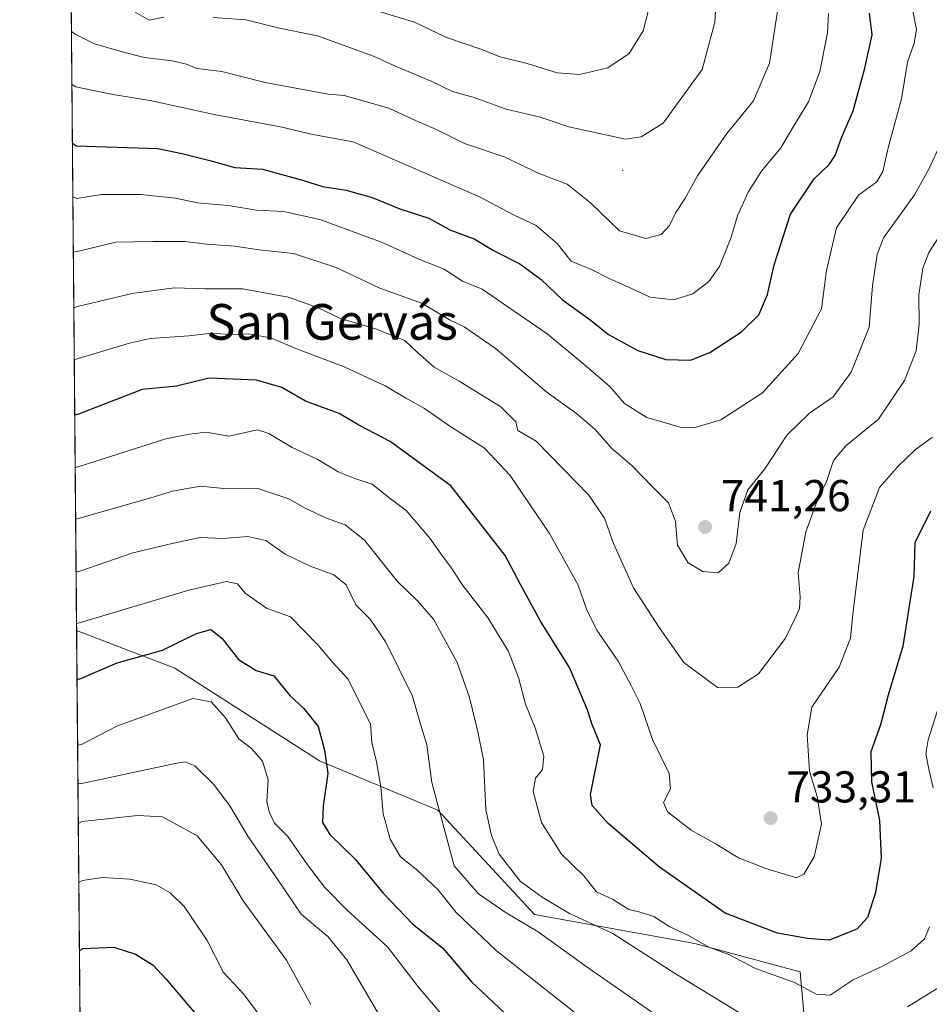
# Model space of a CAD drawing. Units: metres. Extents: x 559793 to 563231, y 4717123 to 4719467.
# Drawn here: x 559793 to 559997, y 4717868 to 4718089 of the extents above; entities that cross this region are included whole.
import ezdxf
from ezdxf.enums import TextEntityAlignment as Align

# ---------------------------------------------------------------- set-up
doc = ezdxf.new("R2010")
doc.units = ezdxf.units.M
doc.header["$MEASUREMENT"] = 0
for name, color, linetype, lineweight in [('Arbolado forestal CxS', 92, 'Continuous', 0), ('Centroide de Edificación ligera', 7, 'Continuous', 0), ('Comarca CxS', 21, 'Continuous', 0), ('Comunidad Autónoma CxS', 142, 'Continuous', 0), ('Cultivos leñosos CxS', 92, 'Continuous', 0), ('Curva de nivel maestra', 30, 'Continuous', 30), ('Curva de nivel normal', 30, 'Continuous', 0), ('Entidad de ámbito territorial CxS', 92, 'Continuous', 0), ('Matorral CxS', 135, 'Continuous', 0), ('Municipio CxS', 4, 'Continuous', 0), ('Provincia CxS', 1, 'Continuous', 0), ('Punto de cota en terreno', 7, 'Continuous', 0), ('Rótulo de punto de cota en terreno', 7, 'Continuous', 0), ('Texto cartográfico', 7, 'Continuous', 0)]:
    doc.layers.add(name, color=color, linetype=linetype, lineweight=lineweight)
doc.styles.add('Style-Arial', font='txt')

# ---------------------------------------------------------------- blocks, each defined once
blk = doc.blocks.new('*U17')
at = {"layer": 'Municipio CxS', "color": 4, "linetype": 'Continuous', "lineweight": 0, "flags": 128}
blk.add_lwpolyline([(560407.9195893414, 4717128.593568025), (559879.1994951826, 4717123.937530825), (559868.4279999996, 4717133.583000001), (559845.020999999, 4717150.194000001), (559843.754999999, 4717151.091000001), (559829.1869999999, 4717161.585999999), (559817.5159999991, 4717168.216999999), (559812.0409094796, 4717174.34074445), (559797.1611377875, 4718902.299050794)], dxfattribs=at)
blk = doc.blocks.new('5PATER')
at = {"layer": 'Cultivos leñosos CxS', "linetype": 'Continuous', "lineweight": 0}
h = blk.add_hatch(color=51, dxfattribs=at)
edge = h.paths.add_edge_path()
edge.add_ellipse((0, 0), major_axis=(-0.1095731443231308, -0.1110710700762829), ratio=0.9994222409660322, start_angle=0, end_angle=360)

msp = doc.modelspace()

# ---------------------------------------------------------------- linework, layer by layer
at = {"layer": 'Arbolado forestal CxS', "color": 92, "linetype": 'Continuous', "lineweight": 0, "extrusion": (0.00199743258750292, -0.2319622661854922, 0.9727227340456012), "elevation": -1092582.992177495, "flags": 128}
msp.add_lwpolyline([(600409.4814107758, 4584563.39099833), (600409.4814107758, 4584863.86278258)], dxfattribs=at)
at = {"layer": 'Arbolado forestal CxS', "color": 92, "linetype": 'Continuous', "lineweight": 0}
for points in [[(560162.6984999999, 4717615.162500001, 628.9872999999934), (560102.5081000002, 4717615.163699999, 654.2869999999966), (560064.9061000003, 4717616.500499999, 664.1454999999987), (560053.0778999999, 4717617.750499999, 665.3218999999954), (560042.8295, 4717617.445699999, 666.4121000000014), (560039.0623000005, 4717617.333500001, 666.824299999993), (560027.6821, 4717616.9945, 667.3779000000068), (560012.1047, 4717611.3465, 665.3880000000064), (560007.6929000001, 4717608.792500001, 664.5709000000061), (560004.7613000004, 4717638.292300001, 676.1879999999946), (560007.3805, 4717660.758300001, 683.4695000000065), (560005.3082999997, 4717694.817299999, 692.8932999999961), (560005.6074999999, 4717734.6489, 698.2764000000025), (559995.6045000004, 4717775.417500001, 703.4242999999989), (559986.8629000001, 4717810.369899999, 710.1888000000035), (559970.4713000003, 4717846.415100001, 714.2269999999991), (559967.9117000002, 4717875.029899999, 721.9602000000014), (559944.2446999997, 4717881.367900001, 720.0945999999968), (559908.1831, 4717887.922700001, 712.8070000000008), (559886.4955000002, 4717911.308499999, 709.8260000000009), (559859.8863000004, 4717922.3913, 699.2021999999997), (559827.4045000002, 4717943.202299999, 698.8555999999953), (559805.3470999999, 4717951.6851, 704.8246999999974), (559800.0528999995, 4718566.483100001, 645.4318000000058)], [(559805.3470999999, 4717951.6851, 704.8246999999974), (559827.4045000002, 4717943.202299999, 698.8555999999953), (559859.8863000004, 4717922.3913, 699.2021999999997), (559886.4955000002, 4717911.308499999, 709.8260000000009), (559908.1831, 4717887.922700001, 712.8070000000008), (559944.2446999997, 4717881.367900001, 720.0945999999968), (559967.9117000002, 4717875.029899999, 721.9602000000014), (559970.4713000003, 4717846.415100001, 714.2269999999991), (559986.8629000001, 4717810.369899999, 710.1888000000035), (559995.6045000004, 4717775.417500001, 703.4242999999989), (560005.6074999999, 4717734.6489, 698.2764000000025), (560005.3082999997, 4717694.817299999, 692.8932999999961), (560007.3805, 4717660.758300001, 683.4695000000065), (560004.7613000004, 4717638.292300001, 676.1879999999946), (560007.6929000001, 4717608.792500001, 664.5709000000061)]]:
    msp.add_polyline3d(points, dxfattribs=at)
at = {"layer": 'Centroide de Edificación ligera', "color": 7, "linetype": 'Continuous', "lineweight": 0}
msp.add_point((559928, 4718055, 767.8445000000065), dxfattribs=at)
at = {"layer": 'Comarca CxS', "color": 21, "linetype": 'Continuous', "lineweight": 0, "flags": 128}
msp.add_lwpolyline([(559879.1994951826, 4717123.937530825), (559812.4800004511, 4717123.349982793), (559812.0409094796, 4717174.34074445), (559797.1611377875, 4718902.299050794), (559792.5600004512, 4719436.619982771), (559969.1938148219, 4719438.177015772), (560812.927307148, 4719445.614554815), (561983.5789324271, 4719455.933888173), (562686.5364937083, 4719462.130482662), (563209.4500004756, 4719466.73998277), (563210.507877144, 4719350.539815824), (563217.2490174875, 4718610.073882887), (563219.3149334952, 4718383.147822076), (563222.598952051, 4718022.421930073), (563230.5100004754, 4717153.449982794), (561329.1751961745, 4717136.706368019), (560754.7109708674, 4717131.647496921), (560407.9195893414, 4717128.593568025)], close=True, dxfattribs=at)
at = {"layer": 'Comunidad Autónoma CxS', "color": 142, "linetype": 'Continuous', "lineweight": 0, "flags": 128}
msp.add_lwpolyline([(559879.1994951826, 4717123.937530825), (559812.4800004511, 4717123.349982793), (559812.0409094796, 4717174.34074445), (559797.1611377875, 4718902.299050794), (559792.5600004512, 4719436.619982771), (559969.1938148219, 4719438.177015772), (560812.927307148, 4719445.614554815), (561983.5789324271, 4719455.933888173), (562686.5364937083, 4719462.130482662), (563209.4500004756, 4719466.73998277), (563210.507877144, 4719350.539815824), (563217.2490174875, 4718610.073882887), (563219.3149334952, 4718383.147822076), (563222.598952051, 4718022.421930073), (563230.5100004754, 4717153.449982794), (561329.1751961745, 4717136.706368019), (560754.7109708674, 4717131.647496921), (560407.9195893414, 4717128.593568025)], close=True, dxfattribs=at)
at = {"layer": 'Curva de nivel maestra', "color": 30, "linetype": 'Continuous', "lineweight": 30, "flags": 128}
for points, elevation in [([(559804.4045000002, 4718061.1404), (559805.2699999996, 4718060.5601), (559823.5999999996, 4718059.960100001), (559828.9699999997, 4718058.8201), (559835.2699999996, 4718057.200099999), (559840.9199999999, 4718055.640100001), (559847.1299999999, 4718055.3101), (559856.1299999999, 4718052.850099999), (559860.6100000005, 4718051.380100001), (559865.8700000001, 4718050.5701), (559871.7599999999, 4718048.920100001), (559877.9900000002, 4718046.4101), (559884.4900000002, 4718044.2601), (559889.1900000004, 4718041.690099999), (559894.6200000001, 4718039.670100001), (559898.9699999997, 4718037.020099999), (559904.9000000004, 4718034.0001), (559909.6900000004, 4718030.520099999), (559914.4800000004, 4718025.960100001), (559920.9600000001, 4718021.280099999), (559924.8399999999, 4718018.170100001), (559931.4299999997, 4718014.530099999), (559937.75, 4718012.520099999), (559943.2199999997, 4718012.360099999), (559947.6200000001, 4718014.0801), (559954.7300000004, 4718018.7401), (559958.6200000001, 4718022.600099999), (559960.5599999996, 4718027.1501), (559962.04, 4718033.8101), (559965.75, 4718045.1501), (559971.0300000003, 4718053.1501), (559974.3899999997, 4718056.370100001), (559975.7800000003, 4718058.380100001), (559977.2400000002, 4718062.520099999), (559979.7599999999, 4718068.420100001), (559982.4100000003, 4718077.960100001), (559984.0999999996, 4718085.470100001), (559983.4400000004, 4718090.3201)], 750), ([(559997.1600000003, 4717978.4801), (559993.6600000003, 4717971.390100001), (559993.4400000004, 4717963.8101), (559990.9900000002, 4717948.1501), (559987.6699999999, 4717937.1601), (559985.9600000001, 4717930.4901), (559983.75, 4717924.450099999), (559983.8799999999, 4717917.720100001), (559985.7199999997, 4717909.020099999), (559986.1200000001, 4717900.550100001), (559984.8399999999, 4717892.8201), (559983.0099999999, 4717887.2401), (559980.5999999996, 4717884.640100001), (559974.4400000004, 4717882.120100001), (559969.5199999996, 4717882.520099999), (559962.7800000003, 4717883.7401), (559951.0800000001, 4717888.220100001), (559936.29, 4717898.540100001), (559924.75, 4717908.340100001), (559921.1600000003, 4717912.360099999), (559920.7999999998, 4717914.8201), (559923.0099999999, 4717926.0001), (559921.1500000004, 4717930.540100001), (559920.0300000003, 4717934.040100001), (559916.0499999998, 4717943.370100001), (559909.5599999996, 4717953.8101), (559905.0499999998, 4717961.9901), (559901.5899999999, 4717968.5101), (559894.5300000003, 4717977.6601), (559889.4000000004, 4717984.140100001), (559875.7999999998, 4717994.100099999), (559868.75, 4717997.8101), (559864.2999999998, 4718000.380100001), (559856.7300000004, 4718003.200099999), (559851.4400000004, 4718006.2301), (559845.7599999999, 4718007.9101), (559835.0899999999, 4718008.3301), (559827.7599999999, 4718006.5601), (559820.0899999999, 4718005.800100001), (559805.79, 4718000.290100001), (559804.9304999998, 4718000.057)], 725), ([(559805.4417000003, 4717940.6995), (559806.2999999998, 4717940.940099999), (559814.4299999997, 4717944.420100001), (559824.6299999999, 4717947.300100001), (559832.2800000003, 4717951.0001), (559835.5199999996, 4717951.920100001), (559838.0599999996, 4717949.860099999), (559841.7300000004, 4717945.140100001), (559845.6500000004, 4717942.700099999), (559849.6799999997, 4717941.4801), (559853.1900000004, 4717937.1601), (559856.3799999999, 4717934.1601), (559859.5800000001, 4717930.1601), (559861.0499999998, 4717924.8201), (559861.8200000003, 4717919.600099999), (559860.7599999999, 4717912.270099999), (559860.5599999996, 4717908.600099999), (559862.2000000002, 4717905.880100001), (559867.9299999997, 4717900.360099999), (559874.2100000001, 4717892.700099999), (559880.8200000003, 4717885.8201), (559887.6200000001, 4717880.380100001), (559894.0300000003, 4717872.7601), (559906.5, 4717861.0701)], 700), ([(559805.9658000004, 4717879.832800001), (559806.8200000003, 4717880.2401), (559813.7300000004, 4717880.600099999), (559818.5899999999, 4717879.020099999), (559822.5099999999, 4717876.5101), (559825.4000000004, 4717873.460100001), (559843.2400000002, 4717852.4901)], 674.9999999999999)]:
    msp.add_lwpolyline(points, dxfattribs=dict(at, elevation=elevation))
at = {"layer": 'Curva de nivel normal', "color": 30, "linetype": 'Continuous', "lineweight": 0, "flags": 128}
for points, elevation in [([(559836.0599999996, 4718089.3201), (559843.4299999997, 4718088.8201), (559850.5800000001, 4718087.020099999), (559859.4800000004, 4718085.2601), (559872.0099999999, 4718080.630100001), (559877.1399999997, 4718078.3301), (559885.0300000003, 4718075.0601), (559889.8200000003, 4718072.7301), (559894.4299999997, 4718071.470100001), (559901.8499999996, 4718068.780099999), (559909.4500000002, 4718066.950099999), (559915.9000000004, 4718064.7601), (559928.6399999997, 4718062.0601), (559932.1900000004, 4718062.530099999), (559937.0899999999, 4718065.610099999), (559945.9000000004, 4718077.670100001), (559948.7000000002, 4718088.280099999), (559949.4699999997, 4718100.620100001)], 765), ([(559873.3099999996, 4718090.690099999), (559881.25, 4718088.290100001), (559888.4400000004, 4718084.8201), (559896.1900000004, 4718082.2301), (559900.4900000002, 4718080.530099999), (559906.5999999996, 4718078.9801), (559913.2800000003, 4718076.940099999), (559918.3300000001, 4718076.520099999), (559924.6699999999, 4718078.0701), (559929.4900000002, 4718081.270099999), (559932.6200000001, 4718086.340100001), (559934.25, 4718092.720100001)], 770), ([(559804.1887999997, 4718086.191600001), (559805.0499999998, 4718085.610099999), (559809.3600000005, 4718083.440099999), (559815.5499999998, 4718081.630100001), (559820.5999999996, 4718080.340100001), (559826.8399999999, 4718079.6501), (559830.0599999996, 4718078.840100001), (559832.3799999999, 4718077.9101), (559837.9500000002, 4718077.200099999), (559847.6799999997, 4718074.720100001), (559861.8399999999, 4718072.100099999), (559865.4900000002, 4718071.800100001), (559875.4900000002, 4718068.950099999), (559881.4500000002, 4718066.200099999), (559886.2000000002, 4718064.190099999), (559892.4500000002, 4718061.030099999), (559901.4100000003, 4718058.030099999), (559909.4199999999, 4718054.220100001), (559915.5300000003, 4718051.890100001), (559920.7800000003, 4718047.7301), (559927.3099999996, 4718041.4301), (559933.2100000001, 4718039.7501), (559936.6399999997, 4718040.640100001), (559938.5499999998, 4718042.6601), (559939.9600000001, 4718045.550100001), (559941.9600000001, 4718048.6601), (559944.8300000001, 4718053.770099999), (559951.4400000004, 4718063.300100001), (559957.3799999999, 4718070.6601), (559960.9699999997, 4718079.0801), (559962.8099999996, 4718090.800100001)], 760), ([(559804.5087000001, 4718049.043099999), (559805.3700000001, 4718048.710100001), (559810.9199999999, 4718049.5701), (559819.7400000002, 4718049.620100001), (559827.5300000003, 4718048.7601), (559832.4800000004, 4718047.7401), (559839.4299999997, 4718047.1601), (559845.7599999999, 4718046.0601), (559851.8200000003, 4718045.8101), (559859.9900000002, 4718043.9801), (559873.8200000003, 4718038.880100001), (559882.1100000005, 4718035.1601), (559887.8899999997, 4718032.840100001), (559892.04, 4718030.1601), (559896.4400000004, 4718028.3201), (559911.04, 4718018.340100001), (559919.4000000004, 4718011.390100001), (559925.0599999996, 4718006.550100001), (559928.4100000003, 4718002.6601), (559933.4600000001, 4717999.4801), (559941.4800000004, 4717997.1801), (559944.2800000003, 4717997.2601), (559950.0599999996, 4717999.030099999), (559959.4199999999, 4718005.0801), (559967.4199999999, 4718013.9001), (559972.6900000004, 4718023.9301), (559973.7800000003, 4718032.5601), (559976.0599999996, 4718042.0801), (559980.9699999997, 4718049.470100001), (559985.0999999996, 4718052.450099999), (559986.4400000004, 4718054.800100001), (559987.6399999997, 4718060.050100001), (559990.6200000001, 4718071.0601), (559992, 4718079.3101), (559993.5, 4718083.5701), (559994.0599999996, 4718086.6801), (559993.1699999999, 4718090.8101)], 745), ([(559818.4699999997, 4718090.5101), (559821.6799999997, 4718088.7301), (559825.0499999998, 4718089.420100001)], 765), ([(559804.2909000004, 4718074.33), (559805.1600000003, 4718073.7401), (559813.4900000002, 4718072.020099999), (559821.8700000001, 4718070.7301), (559836.2400000002, 4718067.5601), (559851.5300000003, 4718064.720100001), (559858.0700000003, 4718063.120100001), (559867.5099999999, 4718061.450099999), (559895.8200000003, 4718049.040100001), (559903.6600000003, 4718044.9301), (559908.5999999996, 4718042.620100001), (559913.2800000003, 4718038.600099999), (559916.4800000004, 4718034.640100001), (559921.29, 4718032.630100001), (559924.8600000005, 4718030.800100001), (559929.9800000004, 4718028.520099999), (559934.2000000002, 4718026.520099999), (559939.4199999999, 4718025.950099999), (559943.75, 4718027.270099999), (559947.3799999999, 4718030.040100001), (559949.7599999999, 4718033.4301), (559952.2800000003, 4718039.8101), (559953.7999999998, 4718044.8101), (559956.1900000004, 4718050.1501), (559959.1900000004, 4718054.8101), (559963.5599999996, 4718060.110099999), (559966.2300000004, 4718064.6801), (559969.7800000003, 4718070.440099999), (559972.3399999999, 4718077.2401), (559974.0199999996, 4718085.870100001), (559974.2800000003, 4718090.2601)], 755), ([(559999.4199999999, 4718060.9901), (559996.7699999996, 4718055.3101), (559993.5999999996, 4718049.520099999), (559986.6399999997, 4718039.8301), (559985.1900000004, 4718036.140100001), (559984.1200000001, 4718029.0701), (559983.3899999997, 4718019.8101), (559979.3300000001, 4718009.720100001), (559975.2800000003, 4718004.140100001), (559969.9800000004, 4718000.5101), (559964.9900000002, 4717995.600099999), (559959.9800000004, 4717988.020099999), (559956.1399999997, 4717983.290100001), (559954.3200000003, 4717978.220100001), (559953.5, 4717971.2301), (559951.8399999999, 4717966.840100001), (559949.4800000004, 4717964.620100001), (559946.0599999996, 4717964.9101), (559942.7300000004, 4717966.850099999), (559940.3600000005, 4717970.8101), (559939.9000000004, 4717976.1501), (559938.3200000003, 4717980.3201), (559934.7100000001, 4717983.940099999), (559930.1799999997, 4717988.670100001), (559925.5199999996, 4717992.630100001), (559921.9000000004, 4717996.720100001), (559917.6500000004, 4718000.380100001), (559911.0599999996, 4718005.110099999), (559899.3799999999, 4718015.100099999), (559892.4400000004, 4718019.850099999), (559889.0899999999, 4718021.4301), (559883.0199999996, 4718025.090100001), (559873.4699999997, 4718028.540100001), (559863.6900000004, 4718033.200099999), (559854.0899999999, 4718036.350099999), (559846.3799999999, 4718037.1801), (559840.9100000003, 4718038.020099999), (559834.5199999996, 4718038.470100001), (559829.6500000004, 4718039.0701), (559822.4400000004, 4718039.0601), (559814.1699999999, 4718038.890100001), (559805.4699999997, 4718036.770099999), (559804.6156000001, 4718036.6249)], 740), ([(560004.4299999997, 4718048.420100001), (559996.8300000001, 4718036.5701), (559995.4699999997, 4718033.0601), (559994.5800000001, 4718027.0801), (559994.6100000005, 4718020.4801), (559993.9500000002, 4718014.4801), (559991.3399999999, 4718007.8101), (559985.4699999997, 4717999.1501), (559978.1299999999, 4717993.1501), (559975.3600000005, 4717989.850099999), (559973.8300000001, 4717985.120100001), (559971.6799999997, 4717980.8101), (559969.1799999997, 4717973.8201), (559967.4400000004, 4717964.620100001), (559967.8799999999, 4717959.270099999), (559967.7300000004, 4717956.6601), (559966.6699999999, 4717954.290100001), (559964.5800000001, 4717949.950099999), (559958.5199999996, 4717941.970100001), (559953.8700000001, 4717938.9301), (559949.3300000001, 4717938.9101), (559941.75, 4717944.4801), (559936.1799999997, 4717952.340100001), (559930.4299999997, 4717961.300100001), (559925.9299999997, 4717971.200099999), (559923.9600000001, 4717976.890100001), (559920.4199999999, 4717982.090100001), (559908.5800000001, 4717994.210100001), (559904.4800000004, 4717996.630100001), (559904.0199999996, 4717998.5601), (559900.6299999999, 4718001.880100001), (559891.29, 4718007.700099999), (559885.6600000003, 4718010.8101), (559881.9699999997, 4718014.050100001), (559879.0800000001, 4718016.800100001), (559872.4900000002, 4718019.420100001), (559864.5999999996, 4718021.780099999), (559859.4299999997, 4718024.220100001), (559852.8399999999, 4718026.520099999), (559842.7100000001, 4718028.380100001), (559834.1600000003, 4718028.4001), (559827.2599999999, 4718028.630100001), (559817.8399999999, 4718027.360099999), (559805.5800000001, 4718024.4301), (559804.7231000002, 4718024.1459)], 735), ([(559997.6200000001, 4717995.110099999), (559993.7800000003, 4717992.360099999), (559989.8799999999, 4717988.610099999), (559985.7300000004, 4717983.800100001), (559982.0800000001, 4717974.2401), (559979.7400000002, 4717955.3201), (559979.1799999997, 4717949.960100001), (559976.6500000004, 4717943.4301), (559970.54, 4717934.4901), (559969.4500000002, 4717928.270099999), (559969.9699999997, 4717920.120100001), (559971.7199999997, 4717914.390100001), (559972.7199999997, 4717908.220100001), (559971.0300000003, 4717900.8201), (559968.7000000002, 4717896.970100001), (559967.0300000003, 4717896.1501), (559960.1799999997, 4717898.220100001), (559954.0199999996, 4717900.620100001), (559949.0099999999, 4717903.720100001), (559943.4100000003, 4717906.8201), (559938.0800000001, 4717910.9801), (559937.2100000001, 4717913.040100001), (559938.75, 4717916.1601), (559938.4800000004, 4717919.5801), (559934.7100000001, 4717927.1801), (559931.9199999999, 4717935.3201), (559929.9199999999, 4717939.3201), (559926.9900000002, 4717944.770099999), (559922.2199999997, 4717951.780099999), (559919.8899999997, 4717956.440099999), (559918.0300000003, 4717961.880100001), (559911.6100000005, 4717973.450099999), (559902.7800000003, 4717986.4801), (559896.9800000004, 4717992.640100001), (559889.4000000004, 4717997.4301), (559883.4699999997, 4718001.520099999), (559879.2199999997, 4718003.9001), (559874.6500000004, 4718006.630100001), (559865.4299999997, 4718010.860099999), (559854.9600000001, 4718014.9001), (559848.8899999997, 4718017.4101), (559843.9600000001, 4718018.270099999), (559839.7599999999, 4718018.120100001), (559835.7599999999, 4718018.420100001), (559830.5599999996, 4718017.860099999), (559821.9699999997, 4718017.280099999), (559817.2300000004, 4718016.2401), (559805.6799999997, 4718012.770099999), (559804.8234000001, 4718012.491599999)], 730), ([(559805.0322000004, 4717988.253699999), (559805.8899999997, 4717988.5101), (559825.3600000005, 4717994.7401), (559830.6900000004, 4717995.7401), (559834.4699999997, 4717996.190099999), (559839.5800000001, 4717995.290100001), (559846.0199999996, 4717996.7301), (559848.5199999996, 4717995.9001), (559853.75, 4717992.7601), (559859.5099999999, 4717990.0601), (559864.1299999999, 4717987.3301), (559867.8499999996, 4717985.790100001), (559871.7599999999, 4717984.520099999), (559875.7800000003, 4717981.340100001), (559879.3600000005, 4717978.6501), (559884.6699999999, 4717972.440099999), (559887.4000000004, 4717968.600099999), (559889.4500000002, 4717965.920100001), (559892.1100000005, 4717961.770099999), (559897.8300000001, 4717954.4801), (559902.3799999999, 4717946.970100001), (559904.5999999996, 4717941.1601), (559906.1799999997, 4717935.140100001), (559908.3799999999, 4717929.860099999), (559910.29, 4717923.4901), (559910.0099999999, 4717920.4901), (559908.4500000002, 4717918.4901), (559907.9299999997, 4717915.4901), (559909.7999999998, 4717908.5601), (559914.2999999998, 4717901.420100001), (559919.2800000003, 4717896.5601), (559922.1200000001, 4717893.030099999), (559925.75, 4717891.3201), (559929.4199999999, 4717889.0001), (559931.9600000001, 4717888.440099999), (559935, 4717887.4301), (559938.4900000002, 4717885.2301), (559942.7800000003, 4717883.190099999), (559947.3700000001, 4717880.600099999), (559951.9000000004, 4717878.940099999), (559957.8799999999, 4717875.8101), (559966.6200000001, 4717872.640100001), (559971.4699999997, 4717869.9901), (559974.6399999997, 4717869.770099999), (559979.8099999996, 4717873.220100001), (559986.0800000001, 4717876.120100001), (559992.79, 4717879.720100001), (559995.79, 4717882.4101), (559996.9400000004, 4717885.1601)], 720), ([(559805.1320000002, 4717976.6623), (559805.9900000002, 4717976.880100001), (559822.0099999999, 4717981.4801), (559826.9100000003, 4717982.9801), (559833.1799999997, 4717984.0601), (559838.4299999997, 4717983.600099999), (559845.8200000003, 4717983.6601), (559853.0099999999, 4717981.2301), (559856.5099999999, 4717979.220100001), (559861.5, 4717976.9001), (559865.6600000003, 4717975.450099999), (559870.04, 4717971.950099999), (559877.3600000005, 4717962.7501), (559881.9400000004, 4717958.3201), (559885.54, 4717954.2401), (559890.8300000001, 4717944.530099999), (559893.6200000001, 4717936.600099999), (559895.4699999997, 4717928.960100001), (559896.7699999996, 4717922.640100001), (559897.2599999999, 4717911.440099999), (559898.5800000001, 4717905.640100001), (559900.29, 4717901.460100001), (559904.9699999997, 4717895.370100001), (559909.9199999999, 4717891.8201), (559916.0899999999, 4717888.120100001), (559925.79, 4717883.6601), (559939.4500000002, 4717874.880100001), (559958.6699999999, 4717863.140100001)], 715), ([(559805.2345000004, 4717964.753000001), (559806.0899999999, 4717964.9801), (559817.7300000004, 4717969.040100001), (559826.1399999997, 4717971.0601), (559833.1100000005, 4717972.5701), (559838.1900000004, 4717972.3301), (559843.8099999996, 4717972.770099999), (559847.8200000003, 4717971.880100001), (559852.2199999997, 4717968.860099999), (559857.7999999998, 4717966.130100001), (559863.1200000001, 4717964.220100001), (559865.8700000001, 4717961.960100001), (559868.0800000001, 4717957.4801), (559871.29, 4717954.220100001), (559874.7999999998, 4717949.050100001), (559880.8200000003, 4717936.940099999), (559882.5800000001, 4717930.670100001), (559884.0499999998, 4717926.040100001), (559885.1600000003, 4717917.550100001), (559890.1799999997, 4717898.850099999), (559895.6600000003, 4717892.5101), (559901.8300000001, 4717888.3101), (559909.0599999996, 4717884.020099999), (559919.5300000003, 4717876.4301), (559936.7599999999, 4717864.450099999)], 710), ([(559805.3338000001, 4717953.228), (559806.1900000004, 4717953.460100001), (559830.5599999996, 4717960.7501), (559839.0199999996, 4717962.6801), (559841.4800000004, 4717962.1501), (559843.2400000002, 4717960.0801), (559847.9699999997, 4717956.6801), (559853.3799999999, 4717954.720100001), (559859.5599999996, 4717948.4901), (559862.7300000004, 4717944.6501), (559866.3799999999, 4717940.7601), (559871.4000000004, 4717930.6501), (559871.6500000004, 4717926.530099999), (559872.7199999997, 4717922.1801), (559873.7199999997, 4717916.5801), (559874.2100000001, 4717910.5101), (559875.7800000003, 4717904.840100001), (559878.0800000001, 4717900.890100001), (559881.6799999997, 4717898.020099999), (559886.5, 4717893.540100001), (559890.6100000005, 4717888.340100001), (559899.6200000001, 4717879.8201), (559922, 4717862.120100001)], 705), ([(559997.7999999998, 4717916.340100001), (559996.8200000003, 4717920.530099999), (559996.1399999997, 4717923.950099999), (559996.6200000001, 4717927.1601), (560001.2100000001, 4717941.4901)], 720), ([(559890.6299999999, 4717861.640100001), (559882.1799999997, 4717871.5601), (559875.2000000002, 4717880.620100001), (559866.1699999999, 4717888.8201), (559861.1299999999, 4717893.9301), (559857.1799999997, 4717899.050100001), (559852.8099999996, 4717905.4301), (559849.7999999998, 4717908.4001), (559848.5899999999, 4717910.9901), (559848.0499999998, 4717913.300100001), (559848.3799999999, 4717918.1601), (559847.0700000003, 4717922.3201), (559844.6699999999, 4717925.1601), (559841.7699999996, 4717927.3201), (559838.8099999996, 4717932.100099999), (559835.6100000005, 4717935.690099999), (559831.4299999997, 4717936.440099999), (559814.4199999999, 4717930.1801), (559806.4299999997, 4717926.050100001), (559805.5686999997, 4717925.940199999)], 695), ([(559805.6438999996, 4717917.210700001), (559806.5, 4717917.360099999), (559827.5199999996, 4717921.840100001), (559829.6299999999, 4717922.1801), (559831.8899999997, 4717921.3201), (559836.1200000001, 4717917.1801), (559839.75, 4717912.3101), (559843.7800000003, 4717905.5001), (559850.8099999996, 4717895.370100001), (559855.7599999999, 4717888.0001), (559861.8099999996, 4717882.940099999), (559866.0499999998, 4717877.7601), (559873.5899999999, 4717864.860099999)], 690), ([(559805.7202000003, 4717908.3541), (559806.5800000001, 4717908.800100001), (559819.0599999996, 4717910.1601), (559824.6600000003, 4717909.840100001), (559832.4400000004, 4717905.540100001), (559837.8899999997, 4717899.0601), (559842.7599999999, 4717890.940099999), (559852.4699999997, 4717877.640100001), (559858, 4717867.690099999)], 685), ([(559805.8342000004, 4717895.108700001), (559806.6900000004, 4717895.5101), (559811.1699999999, 4717896.210100001), (559817.2699999996, 4717895.8301), (559823.2300000004, 4717894.590100001), (559826.3799999999, 4717892.780099999), (559829.5300000003, 4717889.670100001), (559834.7100000001, 4717882.100099999), (559838.3399999999, 4717874.870100001), (559842.8399999999, 4717870.110099999), (559847.6900000004, 4717863.5601)], 680), ([(559992.0199999996, 4717867.1601), (560003.3399999999, 4717874.1601)], 715)]:
    msp.add_lwpolyline(points, dxfattribs=dict(at, elevation=elevation))
at = {"layer": 'Entidad de ámbito territorial CxS', "color": 92, "linetype": 'Continuous', "lineweight": 0, "flags": 128}
msp.add_lwpolyline([(560407.9195893414, 4717128.593568025), (559879.1994951826, 4717123.937530825), (559868.4279999996, 4717133.583000001), (559845.020999999, 4717150.194000001), (559843.754999999, 4717151.091000001), (559829.1869999999, 4717161.585999999), (559817.5159999991, 4717168.216999999), (559812.0409094796, 4717174.34074445), (559797.1611377875, 4718902.299050794)], dxfattribs=at)
at = {"layer": 'Matorral CxS', "color": 135, "linetype": 'Continuous', "lineweight": 0, "extrusion": (0.002710540551123547, -0.3147697059333178, 0.9491642034951452), "elevation": -1482881.895057769, "flags": 128}
msp.add_lwpolyline([(600410.2469350047, 4473440.904577704), (600410.2469350048, 4473591.336603167)], dxfattribs=at)
at = {"layer": 'Matorral CxS', "color": 135, "linetype": 'Continuous', "lineweight": 0}
for points in [[(559806.5766000003, 4717808.9057, 657.4714999999997), (559805.3470999999, 4717951.6851, 704.8246999999974), (559827.4045000002, 4717943.202299999, 698.8555999999953), (559859.8863000004, 4717922.3913, 699.2021999999997), (559886.4955000002, 4717911.308499999, 709.8260000000009), (559908.1831, 4717887.922700001, 712.8070000000008), (559944.2446999997, 4717881.367900001, 720.0945999999968), (559967.9117000002, 4717875.029899999, 721.9602000000014), (559970.4713000003, 4717846.415100001, 714.2269999999991)], [(559805.3470999999, 4717951.6851, 704.8246999999974), (559827.4045000002, 4717943.202299999, 698.8555999999953), (559859.8863000004, 4717922.3913, 699.2021999999997), (559886.4955000002, 4717911.308499999, 709.8260000000009), (559908.1831, 4717887.922700001, 712.8070000000008), (559944.2446999997, 4717881.367900001, 720.0945999999968), (559967.9117000002, 4717875.029899999, 721.9602000000014), (559970.4713000003, 4717846.415100001, 714.2269999999991), (559986.8629000001, 4717810.369899999, 710.1888000000035), (559995.6045000004, 4717775.417500001, 703.4242999999989), (560005.6074999999, 4717734.6489, 698.2764000000025), (560005.3082999997, 4717694.817299999, 692.8932999999961), (560007.3805, 4717660.758300001, 683.4695000000065), (560004.7613000004, 4717638.292300001, 676.1879999999946), (560007.6929000001, 4717608.792500001, 664.5709000000061)]]:
    msp.add_polyline3d(points, dxfattribs=at)
at = {"layer": 'Provincia CxS', "color": 1, "linetype": 'Continuous', "lineweight": 0, "flags": 128}
msp.add_lwpolyline([(559879.1994951826, 4717123.937530825), (559812.4800004511, 4717123.349982793), (559812.0409094796, 4717174.34074445), (559797.1611377875, 4718902.299050794), (559792.5600004512, 4719436.619982771), (559969.1938148219, 4719438.177015772), (560812.927307148, 4719445.614554815), (561983.5789324271, 4719455.933888173), (562686.5364937083, 4719462.130482662), (563209.4500004756, 4719466.73998277), (563210.507877144, 4719350.539815824), (563217.2490174875, 4718610.073882887), (563219.3149334952, 4718383.147822076), (563222.598952051, 4718022.421930073), (563230.5100004754, 4717153.449982794), (561329.1751961745, 4717136.706368019), (560754.7109708674, 4717131.647496921), (560407.9195893414, 4717128.593568025)], close=True, dxfattribs=at)

# ---------------------------------------------------------------- block references
at = {"layer": 'Municipio CxS', "color": 4, "linetype": 'Continuous', "lineweight": 0}
msp.add_blockref('*U17', (0, 0), dxfattribs=at)
at = {"layer": 'Punto de cota en terreno', "color": 7, "linetype": 'Continuous', "lineweight": 0, "xscale": 10, "yscale": 10, "zscale": 10}
for p in [(559946.5499999998, 4717974.949999999, 741.2599999999949), (559961.2599999999, 4717909.539999999, 733.3099999999977)]:
    msp.add_blockref('5PATER', p, dxfattribs=at)

# ---------------------------------------------------------------- texts
at = {"layer": 'Rótulo de punto de cota en terreno', "color": 7, "linetype": 'Continuous', "lineweight": 0, "style": 'Style-Arial'}
for s, p in [('741,26', (559950.0778000001, 4717978.477800001)), ('733,31', (559964.7878000002, 4717913.0678))]:
    msp.add_text(s, height=7.000000000000002, dxfattribs=at).set_placement(p)
at = {"layer": 'Texto cartográfico', "color": 7, "linetype": 'Continuous', "lineweight": 0, "style": 'Style-Arial'}
msp.add_text('San Gervás', height=8, dxfattribs=at).set_placement((559862.7593475608, 4718020.99015), align=Align.MIDDLE_CENTER)

doc.saveas('drawing.dxf')
